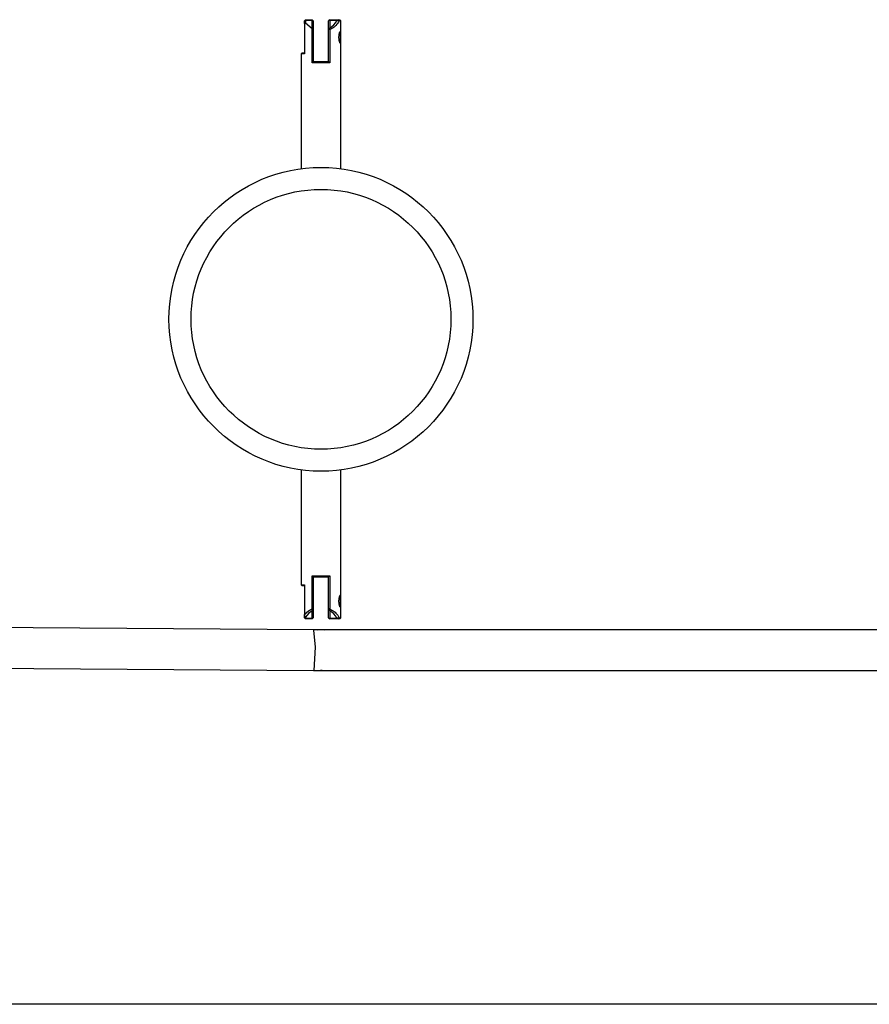
# Model space of a CAD drawing. Units: inches. Extents: x 224 to 378, y 117 to 302.
# Drawn here: x 266 to 270, y 161 to 166 of the extents above; entities that cross this region are included whole.
import ezdxf

# ---------------------------------------------------------------- set-up
doc = ezdxf.new("R2010")
doc.units = ezdxf.units.IN
doc.header["$MEASUREMENT"] = 0
doc.layers.add('Ebene 1', color=7, linetype='Continuous')

msp = doc.modelspace()

# ---------------------------------------------------------------- linework, layer by layer
at = {"layer": 'Ebene 1', "color": 179, "lineweight": 25, "true_color": 0x1a171b}
for points in [[(267.2175, 165.5985), (267.2121, 165.593)], [(267.2121, 165.593), (267.2175, 165.5947)], [(267.2121, 165.5813), (267.2121, 165.593)], [(267.2175, 165.5985), (267.2474, 165.5985)], [(267.2175, 165.5985), (267.2175, 165.5947)], [(267.2175, 165.5947), (267.2175, 165.582)], [(267.2474, 165.5947), (267.2175, 165.5947)], [(267.2474, 165.5985), (267.2524, 165.593)], [(267.2474, 165.5985), (267.2474, 165.5947)], [(267.2474, 165.5575), (267.2474, 165.5947)], [(267.2474, 165.5947), (267.2524, 165.593)], [(267.2524, 165.593), (267.2524, 165.5537)], [(267.3272, 165.5985), (267.3222, 165.593)], [(267.3272, 165.5947), (267.3222, 165.593)], [(267.3222, 165.5537), (267.3222, 165.593)], [(267.3272, 165.5947), (267.3272, 165.5985)], [(267.3272, 165.5985), (267.3649, 165.5985)], [(267.3272, 165.5947), (267.3272, 165.5613)], [(267.3597, 165.5947), (267.3272, 165.5947)], [(267.3272, 165.5613), (267.337, 165.5678), (267.346, 165.5758), (267.3532, 165.5847), (267.3597, 165.5947)], [(267.3699, 165.593), (267.3666, 165.5878), (267.3632, 165.582), (267.3597, 165.5775), (267.3554, 165.5727), (267.3511, 165.5689), (267.3466, 165.5647), (267.342, 165.5613), (267.337, 165.5582), (267.3322, 165.5554), (267.3272, 165.553)], [(267.3649, 165.5985), (267.3597, 165.5947)], [(267.3699, 165.593), (267.3696, 165.593), (267.3692, 165.593), (267.3689, 165.5933), (267.3685, 165.5933), (267.368, 165.5933), (267.3678, 165.5933), (267.3673, 165.5933), (267.3671, 165.5933), (267.3666, 165.5933), (267.3666, 165.5933), (267.3663, 165.5933), (267.3659, 165.5933), (267.3656, 165.5933), (267.3652, 165.5937), (267.3649, 165.5937), (267.3646, 165.5937), (267.3642, 165.5937), (267.3639, 165.5937), (267.3635, 165.5937), (267.3632, 165.5937), (267.3628, 165.594), (267.3625, 165.594), (267.3621, 165.594), (267.3618, 165.594), (267.3615, 165.594), (267.3611, 165.5944), (267.3608, 165.5944), (267.3604, 165.5944), (267.3599, 165.5944), (267.3597, 165.5947)], [(267.3649, 165.5985), (267.3706, 165.5985), (267.3723, 165.5985)], [(267.3699, 165.593), (267.3673, 165.5957), (267.3649, 165.5985)], [(267.3773, 165.593), (267.3756, 165.593), (267.3699, 165.593)], [(267.3773, 165.593), (267.3723, 165.5985)], [(267.3773, 165.5472), (267.3773, 165.593)], [(267.2175, 165.582), (267.2121, 165.5813)], [(267.2121, 165.5813), (267.2121, 165.4431)], [(267.2474, 165.5575), (267.2175, 165.582)], [(267.2474, 165.5572), (267.2474, 165.5575)], [(267.2474, 165.4032), (267.2474, 165.5572)], [(267.2474, 165.5572), (267.2524, 165.5537)], [(267.2524, 165.5537), (267.2524, 165.408)], [(267.3272, 165.5613), (267.3222, 165.5537)], [(267.3272, 165.553), (267.3222, 165.5537)], [(267.3222, 165.408), (267.3222, 165.5537)], [(267.3272, 165.553), (267.3272, 165.5572), (267.3272, 165.5613)], [(267.3272, 165.553), (267.3272, 165.4032)], [(267.3773, 164.9226), (267.3773, 165.5472)], [(267.2023, 165.4483), (267.1975, 165.4431)], [(267.2023, 165.4483), (267.2047, 165.4483), (267.2121, 165.4483)], [(267.1975, 165.4431), (267.1975, 164.9226)], [(267.2121, 165.4431), (267.2013, 165.4431), (267.1975, 165.4431)], [(267.2474, 165.4032), (267.25, 165.4056), (267.2524, 165.408)], [(267.3272, 165.4032), (267.2874, 165.4032), (267.2474, 165.4032)], [(267.2524, 165.4083), (267.2874, 165.4083), (267.3222, 165.4083)], [(267.3272, 165.4032), (267.3248, 165.4056), (267.3222, 165.408)], [(267.1975, 163.5542), (267.1975, 163.0326)], [(267.3773, 162.9871), (267.3773, 163.5542)], [(267.2474, 162.9237), (267.2474, 163.0733)], [(267.2474, 163.0733), (267.2874, 163.0733), (267.3272, 163.0733)], [(267.2474, 163.0733), (267.25, 163.0708), (267.2524, 163.0688)], [(267.2524, 163.0688), (267.2524, 162.923)], [(267.3222, 163.0681), (267.2874, 163.0681), (267.2524, 163.0681)], [(267.3272, 163.0733), (267.3248, 163.0708), (267.3222, 163.0688)], [(267.3222, 162.923), (267.3222, 163.0688)], [(267.3272, 163.0733), (267.3272, 162.9237)], [(267.1975, 163.0326), (267.2023, 163.0278)], [(267.1975, 163.0326), (267.2013, 163.0326), (267.2121, 163.0326)], [(267.2121, 163.0278), (267.2047, 163.0278), (267.2023, 163.0278)], [(267.2121, 163.0326), (267.2121, 162.8958)], [(267.3773, 162.8834), (267.3773, 162.9871)], [(267.2121, 162.8958), (267.2126, 162.8962), (267.213, 162.8965), (267.2133, 162.8969), (267.2133, 162.8972), (267.2137, 162.8976), (267.214, 162.8979), (267.2144, 162.8982), (267.2147, 162.8986), (267.2147, 162.8989), (267.215, 162.8993), (267.2154, 162.8996), (267.2157, 162.9), (267.2161, 162.9003), (267.2161, 162.9007), (267.2164, 162.901), (267.2168, 162.9013), (267.2171, 162.9017), (267.2175, 162.902), (267.2178, 162.9024), (267.2181, 162.9027), (267.2181, 162.9031), (267.2185, 162.9034), (267.2188, 162.9038), (267.2193, 162.9038), (267.2195, 162.9041), (267.22, 162.9048), (267.2202, 162.9048), (267.2202, 162.9055), (267.2207, 162.9055), (267.2209, 162.9062), (267.2214, 162.9062), (267.2216, 162.9062), (267.2221, 162.9069), (267.2224, 162.9069), (267.2228, 162.9075), (267.2231, 162.9079), (267.2235, 162.9082), (267.2235, 162.9082), (267.2238, 162.9086), (267.2242, 162.9089), (267.2245, 162.9093), (267.2249, 162.9096), (267.2254, 162.91), (267.2255, 162.91), (267.2261, 162.9103), (267.2262, 162.9106), (267.2268, 162.911), (267.2269, 162.911), (267.2274, 162.9113), (267.2276, 162.9117), (267.2281, 162.912), (267.2285, 162.912), (267.2285, 162.9124), (267.2288, 162.9127), (267.2292, 162.9131), (267.2295, 162.9131), (267.2299, 162.9134), (267.2302, 162.9137), (267.2305, 162.9141), (267.2309, 162.9141), (267.2312, 162.9144), (267.2316, 162.9148), (267.2319, 162.9148), (267.2323, 162.9151), (267.2326, 162.9155), (267.233, 162.9155), (267.2333, 162.9158), (267.2336, 162.9162), (267.234, 162.9162), (267.2343, 162.9165), (267.2349, 162.9168), (267.2352, 162.9168), (267.2355, 162.9172), (267.2359, 162.9175), (267.2362, 162.9175), (267.2366, 162.9179), (267.2369, 162.9182), (267.2373, 162.9182), (267.2376, 162.9186), (267.238, 162.9186), (267.2383, 162.9189), (267.2386, 162.9193), (267.239, 162.9193), (267.2393, 162.9196), (267.2397, 162.9196), (267.24, 162.9203), (267.2404, 162.9203), (267.2411, 162.9203), (267.2416, 162.921), (267.2419, 162.921), (267.2423, 162.921), (267.2426, 162.921), (267.2429, 162.9217), (267.2433, 162.9217), (267.2436, 162.9217), (267.244, 162.9217), (267.2443, 162.9224), (267.2447, 162.9224), (267.245, 162.9224), (267.2454, 162.9224), (267.2457, 162.923), (267.246, 162.923), (267.2464, 162.9234), (267.2467, 162.9234), (267.2471, 162.9237), (267.2474, 162.9237)], [(267.2474, 162.9151), (267.2302, 162.902), (267.2175, 162.8851)], [(267.2474, 162.9237), (267.2524, 162.923)], [(267.2474, 162.9237), (267.2474, 162.9193), (267.2474, 162.9151)], [(267.2474, 162.9151), (267.2524, 162.923)], [(267.2474, 162.8817), (267.2474, 162.9151)], [(267.2524, 162.923), (267.2524, 162.8834)], [(267.3272, 162.9237), (267.3222, 162.923)], [(267.3222, 162.923), (267.3272, 162.9151)], [(267.3222, 162.8834), (267.3222, 162.923)], [(267.3272, 162.9237), (267.3322, 162.921), (267.337, 162.9182), (267.342, 162.9151), (267.3466, 162.912), (267.3511, 162.9079), (267.3554, 162.9038), (267.3597, 162.8989), (267.3632, 162.8944), (267.3666, 162.8886), (267.3699, 162.8834)], [(267.3272, 162.9237), (267.3272, 162.9193), (267.3272, 162.9151)], [(267.3272, 162.9151), (267.3272, 162.8817)], [(267.3597, 162.8817), (267.3532, 162.892), (267.346, 162.9007), (267.337, 162.9089), (267.3272, 162.9151)], [(267.2548, 162.828), (262.7943, 162.8603)], [(267.2548, 162.828), (262.7943, 162.8603)], [(267.2121, 162.8941), (267.2121, 162.8951), (267.2121, 162.8958)], [(267.2121, 162.8834), (267.2121, 162.8941)], [(267.2121, 162.8941), (267.2147, 162.8893), (267.2175, 162.8851)], [(267.2121, 162.8834), (267.2175, 162.8817)], [(267.2121, 162.8834), (267.2175, 162.8783)], [(267.2175, 162.8851), (267.2175, 162.8817)], [(267.2175, 162.8817), (267.2474, 162.8817)], [(267.2175, 162.8783), (267.2175, 162.8817)], [(267.2474, 162.8783), (267.2175, 162.8783)], [(267.2474, 162.8817), (267.2524, 162.8834)], [(267.2474, 162.8783), (267.2524, 162.8834)], [(267.2474, 162.8817), (267.2474, 162.8783)], [(267.3222, 162.8834), (267.3272, 162.8817)], [(267.3222, 162.8834), (267.3272, 162.8783)], [(267.3272, 162.8817), (267.3597, 162.8817)], [(267.3272, 162.8817), (267.3272, 162.8783)], [(267.3649, 162.8783), (267.3272, 162.8783)], [(267.3597, 162.8817), (267.3599, 162.882), (267.3604, 162.882), (267.3608, 162.882), (267.3611, 162.882), (267.3615, 162.8824), (267.3618, 162.8824), (267.3621, 162.8824), (267.3625, 162.8824), (267.3632, 162.8824), (267.3635, 162.8827), (267.3639, 162.8827), (267.3642, 162.8827), (267.3646, 162.8827), (267.3649, 162.8827), (267.3652, 162.8827), (267.3656, 162.8831), (267.3659, 162.8831), (267.3663, 162.8831), (267.3666, 162.8831), (267.3671, 162.8831), (267.3673, 162.8831), (267.3678, 162.8831), (267.368, 162.8831), (267.3685, 162.8831), (267.3689, 162.8831), (267.3692, 162.8831), (267.3696, 162.8834), (267.3699, 162.8834)], [(267.3597, 162.8817), (267.3649, 162.8783)], [(267.3649, 162.8783), (267.3673, 162.8807), (267.3699, 162.8834)], [(267.3723, 162.8783), (267.3706, 162.8783), (267.3649, 162.8783)], [(267.3699, 162.8834), (267.3756, 162.8834), (267.3773, 162.8834)], [(267.3723, 162.8783), (267.3773, 162.8834)], [(267.254, 162.8269), (267.2609, 162.7498), (267.2553, 162.6443)], [(267.254, 162.8269), (267.2609, 162.7498), (267.2553, 162.6443)], [(271.725, 162.828), (267.2548, 162.828)], [(271.725, 162.828), (267.2548, 162.828)], [(267.2717, 162.828), (267.2877, 162.8293), (267.3036, 162.828)], [(267.2717, 162.828), (267.2877, 162.8293), (267.3036, 162.828)], [(262.8088, 162.6753), (267.254, 162.6433)], [(262.8088, 162.6753), (267.254, 162.6433)], [(267.2553, 162.6443), (267.2547, 162.6433), (267.254, 162.6433)], [(267.2553, 162.6443), (267.2547, 162.6433), (267.254, 162.6433)], [(267.2553, 162.6443), (267.2548, 162.6433), (267.2547, 162.6433)], [(267.2553, 162.6443), (267.2548, 162.6433), (267.2547, 162.6433)], [(267.2547, 162.6433), (271.725, 162.6433)], [(267.2547, 162.6433), (271.725, 162.6433)], [(267.2888, 162.643), (267.2867, 162.6433), (267.2848, 162.6433)], [(267.2888, 162.643), (267.2867, 162.6433), (267.2848, 162.6433)], [(267.2922, 162.6433), (267.2905, 162.6433), (267.2888, 162.643)], [(267.2922, 162.6433), (267.2905, 162.6433), (267.2888, 162.643)], [(288.4585, 161.1281), (258.8056, 161.1281)]]:
    msp.add_lwpolyline(points, dxfattribs=at)
for points, knots in [([(267.3739, 165.5444), (267.3739, 165.5444), (267.3739, 165.5441), (267.3739, 165.5441), (267.3739, 165.5441), (267.3733, 165.5434), (267.3733, 165.5434), (267.3733, 165.5434), (267.3733, 165.543), (267.3733, 165.543), (267.3733, 165.543), (267.3732, 165.5427), (267.3732, 165.5427), (267.3732, 165.5427), (267.3732, 165.5424), (267.3732, 165.5424), (267.3732, 165.5424), (267.3727, 165.5417), (267.3727, 165.5417), (267.3727, 165.5417), (267.3727, 165.541), (267.3727, 165.541), (267.3727, 165.541), (267.3723, 165.5406), (267.3723, 165.5406), (267.3723, 165.5406), (267.372, 165.5396), (267.372, 165.5396), (267.372, 165.5396), (267.372, 165.5386), (267.372, 165.5386), (267.372, 165.5386), (267.3716, 165.5379), (267.3716, 165.5379), (267.3716, 165.5379), (267.3713, 165.5365), (267.3713, 165.5365), (267.3713, 165.5365), (267.3713, 165.5358), (267.3713, 165.5358), (267.3713, 165.5358), (267.3709, 165.5358), (267.3709, 165.5358), (267.3709, 165.5358), (267.3709, 165.5348), (267.3709, 165.5348), (267.3709, 165.5348), (267.3709, 165.5344), (267.3709, 165.5344), (267.3709, 165.5344), (267.3706, 165.5337), (267.3706, 165.5337), (267.3706, 165.5337), (267.3706, 165.533), (267.3706, 165.533), (267.3706, 165.533), (267.3702, 165.5327), (267.3702, 165.5327), (267.3702, 165.5327), (267.3702, 165.532), (267.3702, 165.532), (267.3702, 165.532), (267.3702, 165.5317), (267.3702, 165.5317), (267.3702, 165.5317), (267.3699, 165.531), (267.3699, 165.531), (267.3699, 165.531), (267.3699, 165.5303), (267.3699, 165.5303), (267.3699, 165.5303), (267.3699, 165.5299), (267.3699, 165.5299), (267.3699, 165.5299), (267.3699, 165.5293), (267.3699, 165.5293), (267.3699, 165.5293), (267.3696, 165.5286), (267.3696, 165.5286), (267.3696, 165.5286), (267.3696, 165.5282), (267.3696, 165.5282), (267.3696, 165.5282), (267.3696, 165.5275), (267.3696, 165.5275), (267.3696, 165.5275), (267.3696, 165.5268), (267.3696, 165.5268), (267.3696, 165.5268), (267.3696, 165.5265), (267.3696, 165.5265), (267.3696, 165.5265), (267.3692, 165.5258), (267.3692, 165.5258), (267.3692, 165.5258), (267.3692, 165.5255), (267.3692, 165.5255), (267.3692, 165.5255), (267.3692, 165.5248), (267.3692, 165.5248), (267.3692, 165.5248), (267.3692, 165.5244), (267.3692, 165.5244), (267.3692, 165.5244), (267.3692, 165.5237), (267.3692, 165.5237), (267.3692, 165.5237), (267.3692, 165.5234), (267.3692, 165.5234), (267.3692, 165.5234), (267.3689, 165.5224), (267.3689, 165.5224), (267.3689, 165.5224), (267.3689, 165.5224), (267.3689, 165.5224), (267.3689, 165.5224), (267.3689, 165.5217), (267.3689, 165.5217), (267.3689, 165.5217), (267.3689, 165.521), (267.3689, 165.521), (267.3689, 165.521), (267.3689, 165.5203), (267.3689, 165.5203), (267.3689, 165.5203), (267.3689, 165.52), (267.3689, 165.52), (267.3689, 165.52), (267.3689, 165.5196), (267.3689, 165.5196), (267.3689, 165.5196), (267.3689, 165.5189), (267.3689, 165.5189), (267.3689, 165.5189), (267.3689, 165.5186), (267.3689, 165.5186), (267.3689, 165.5186), (267.3689, 165.5182), (267.3689, 165.5182), (267.3689, 165.5182), (267.3689, 165.5172), (267.3689, 165.5172), (267.3689, 165.5172), (267.3689, 165.5162), (267.3689, 165.5162), (267.3689, 165.5162), (267.3689, 165.5148), (267.3689, 165.5148), (267.3689, 165.5148), (267.3692, 165.5138), (267.3692, 165.5138), (267.3692, 165.5138), (267.3692, 165.5124), (267.3692, 165.5124), (267.3692, 165.5124), (267.3692, 165.511), (267.3692, 165.511), (267.3692, 165.511), (267.3696, 165.5096), (267.3696, 165.5096), (267.3696, 165.5096), (267.3696, 165.5082), (267.3696, 165.5082), (267.3696, 165.5082), (267.3699, 165.5065), (267.3699, 165.5065), (267.3699, 165.5065), (267.3702, 165.5051), (267.3702, 165.5051), (267.3702, 165.5051), (267.3702, 165.5038), (267.3702, 165.5038), (267.3702, 165.5038), (267.3706, 165.5024), (267.3706, 165.5024), (267.3706, 165.5024), (267.3709, 165.501), (267.3709, 165.501), (267.3709, 165.501), (267.3713, 165.5), (267.3713, 165.5), (267.3713, 165.5), (267.3716, 165.4993), (267.3716, 165.4993), (267.3716, 165.4993), (267.3716, 165.4989), (267.3716, 165.4989), (267.3716, 165.4989), (267.3716, 165.4986), (267.3716, 165.4986), (267.3716, 165.4986), (267.372, 165.4979), (267.372, 165.4979), (267.372, 165.4979), (267.372, 165.4976), (267.372, 165.4976), (267.372, 165.4976), (267.372, 165.4972), (267.372, 165.4972), (267.372, 165.4972), (267.3723, 165.4969), (267.3723, 165.4969), (267.3723, 165.4969), (267.3723, 165.4965), (267.3723, 165.4965), (267.3723, 165.4965), (267.3723, 165.4962), (267.3723, 165.4962), (267.3723, 165.4962), (267.3727, 165.4958), (267.3727, 165.4958), (267.3727, 165.4958), (267.3727, 165.4955), (267.3727, 165.4955), (267.3727, 165.4955), (267.3727, 165.4952), (267.3727, 165.4952), (267.3727, 165.4952), (267.3727, 165.4945), (267.3727, 165.4945), (267.3727, 165.4945), (267.3732, 165.4945), (267.3732, 165.4945), (267.3732, 165.4945), (267.3732, 165.4938), (267.3732, 165.4938), (267.3732, 165.4938), (267.3733, 165.4938), (267.3733, 165.4938), (267.3733, 165.4938), (267.3733, 165.4931), (267.3733, 165.4931), (267.3733, 165.4931), (267.3733, 165.4931), (267.3733, 165.4931), (267.3733, 165.4931), (267.3739, 165.4924), (267.3739, 165.4924), (267.3739, 165.4924), (267.3739, 165.4924), (267.3739, 165.4924), (267.3739, 165.4924), (267.3739, 165.4924), (267.3739, 165.4924), (267.3739, 165.4924), (267.3733, 165.4931), (267.3733, 165.4931), (267.3733, 165.4931), (267.3733, 165.4931), (267.3733, 165.4931), (267.3733, 165.4931), (267.3732, 165.4938), (267.3732, 165.4938), (267.3732, 165.4938), (267.3732, 165.4945), (267.3732, 165.4945), (267.3732, 165.4945), (267.3727, 165.4952), (267.3727, 165.4952), (267.3727, 165.4952), (267.3727, 165.4958), (267.3727, 165.4958), (267.3727, 165.4958), (267.3723, 165.4969), (267.3723, 165.4969), (267.3723, 165.4969), (267.372, 165.4976), (267.372, 165.4976), (267.372, 165.4976), (267.3716, 165.4986), (267.3716, 165.4986), (267.3716, 165.4986), (267.3713, 165.5), (267.3713, 165.5), (267.3713, 165.5), (267.3713, 165.5003), (267.3713, 165.5003), (267.3713, 165.5003), (267.3709, 165.501), (267.3709, 165.501), (267.3709, 165.501), (267.3709, 165.5014), (267.3709, 165.5014), (267.3709, 165.5014), (267.3709, 165.502), (267.3709, 165.502), (267.3709, 165.502), (267.3706, 165.5024), (267.3706, 165.5024), (267.3706, 165.5024), (267.3706, 165.5031), (267.3706, 165.5031), (267.3706, 165.5031), (267.3706, 165.5034), (267.3706, 165.5034), (267.3706, 165.5034), (267.3702, 165.5041), (267.3702, 165.5041), (267.3702, 165.5041), (267.3702, 165.5045), (267.3702, 165.5045), (267.3702, 165.5045), (267.3702, 165.5051), (267.3702, 165.5051), (267.3702, 165.5051), (267.3699, 165.5058), (267.3699, 165.5058), (267.3699, 165.5058), (267.3699, 165.5062), (267.3699, 165.5062), (267.3699, 165.5062), (267.3699, 165.5069), (267.3699, 165.5069), (267.3699, 165.5069), (267.3699, 165.5072), (267.3699, 165.5072), (267.3699, 165.5072), (267.3696, 165.5082), (267.3696, 165.5082), (267.3696, 165.5082), (267.3696, 165.5082), (267.3696, 165.5082), (267.3696, 165.5082), (267.3696, 165.5093), (267.3696, 165.5093), (267.3696, 165.5093), (267.3696, 165.5096), (267.3696, 165.5096), (267.3696, 165.5096), (267.3696, 165.5103), (267.3696, 165.5103), (267.3696, 165.5103), (267.3692, 165.5107), (267.3692, 165.5107), (267.3692, 165.5107), (267.3692, 165.5113), (267.3692, 165.5113), (267.3692, 165.5113), (267.3692, 165.5117), (267.3692, 165.5117), (267.3692, 165.5117), (267.3692, 165.5124), (267.3692, 165.5124), (267.3692, 165.5124), (267.3692, 165.5127), (267.3692, 165.5127), (267.3692, 165.5127), (267.3692, 165.5134), (267.3692, 165.5134), (267.3692, 165.5134), (267.3692, 165.5138), (267.3692, 165.5138), (267.3692, 165.5138), (267.3689, 165.5141), (267.3689, 165.5141), (267.3689, 165.5141), (267.3689, 165.5148), (267.3689, 165.5148), (267.3689, 165.5148), (267.3689, 165.5151), (267.3689, 165.5151), (267.3689, 165.5151), (267.3689, 165.5155), (267.3689, 165.5155), (267.3689, 165.5155), (267.3689, 165.5162), (267.3689, 165.5162), (267.3689, 165.5162), (267.3689, 165.5165), (267.3689, 165.5165), (267.3689, 165.5165), (267.3689, 165.5169), (267.3689, 165.5169), (267.3689, 165.5169), (267.3689, 165.5172), (267.3689, 165.5172), (267.3689, 165.5172), (267.3689, 165.5179), (267.3689, 165.5179), (267.3689, 165.5179), (267.3689, 165.5182), (267.3689, 165.5182), (267.3689, 165.5182), (267.3689, 165.5193), (267.3689, 165.5193), (267.3689, 165.5193), (267.3689, 165.5203), (267.3689, 165.5203), (267.3689, 165.5203), (267.3689, 165.5217), (267.3689, 165.5217), (267.3689, 165.5217), (267.3692, 165.5231), (267.3692, 165.5231), (267.3692, 165.5231), (267.3692, 165.5244), (267.3692, 165.5244), (267.3692, 165.5244), (267.3692, 165.5258), (267.3692, 165.5258), (267.3692, 165.5258), (267.3696, 165.5272), (267.3696, 165.5272), (267.3696, 165.5272), (267.3696, 165.5282), (267.3696, 165.5282), (267.3696, 165.5282), (267.3699, 165.5296), (267.3699, 165.5296), (267.3699, 165.5296), (267.3702, 165.531), (267.3702, 165.531), (267.3702, 165.531), (267.3702, 165.5324), (267.3702, 165.5324), (267.3702, 165.5324), (267.3706, 165.5337), (267.3706, 165.5337), (267.3706, 165.5337), (267.3709, 165.5351), (267.3709, 165.5351), (267.3709, 165.5351), (267.3713, 165.5365), (267.3713, 165.5365), (267.3713, 165.5365), (267.3716, 165.5372), (267.3716, 165.5372), (267.3716, 165.5372), (267.3716, 165.5379), (267.3716, 165.5379), (267.3716, 165.5379), (267.3716, 165.5379), (267.3716, 165.5379), (267.3716, 165.5379), (267.372, 165.5386), (267.372, 165.5386), (267.372, 165.5386), (267.372, 165.5392), (267.372, 165.5392), (267.372, 165.5392), (267.372, 165.5396), (267.372, 165.5396), (267.372, 165.5396), (267.3723, 165.5399), (267.3723, 165.5399), (267.3723, 165.5399), (267.3723, 165.5403), (267.3723, 165.5403), (267.3723, 165.5403), (267.3723, 165.5406), (267.3723, 165.5406), (267.3723, 165.5406), (267.3727, 165.541), (267.3727, 165.541), (267.3727, 165.541), (267.3727, 165.5413), (267.3727, 165.5413), (267.3727, 165.5413), (267.3727, 165.5417), (267.3727, 165.5417), (267.3727, 165.5417), (267.3727, 165.5417), (267.3727, 165.5417), (267.3727, 165.5417), (267.3732, 165.542), (267.3732, 165.542), (267.3732, 165.542), (267.3732, 165.5427), (267.3732, 165.5427), (267.3732, 165.5427), (267.3733, 165.543), (267.3733, 165.543), (267.3733, 165.543), (267.3733, 165.5434), (267.3733, 165.5434), (267.3733, 165.5434), (267.3733, 165.5437), (267.3733, 165.5437), (267.3733, 165.5437), (267.3739, 165.5437), (267.3739, 165.5437), (267.3739, 165.5437), (267.3739, 165.5441), (267.3739, 165.5441)], [0, 0, 0, 0, 1, 1, 1, 2, 2, 2, 3, 3, 3, 4, 4, 4, 5, 5, 5, 6, 6, 6, 7, 7, 7, 8, 8, 8, 9, 9, 9, 10, 10, 10, 11, 11, 11, 12, 12, 12, 13, 13, 13, 14, 14, 14, 15, 15, 15, 16, 16, 16, 17, 17, 17, 18, 18, 18, 19, 19, 19, 20, 20, 20, 21, 21, 21, 22, 22, 22, 23, 23, 23, 24, 24, 24, 25, 25, 25, 26, 26, 26, 27, 27, 27, 28, 28, 28, 29, 29, 29, 30, 30, 30, 31, 31, 31, 32, 32, 32, 33, 33, 33, 34, 34, 34, 35, 35, 35, 36, 36, 36, 37, 37, 37, 38, 38, 38, 39, 39, 39, 40, 40, 40, 41, 41, 41, 42, 42, 42, 43, 43, 43, 44, 44, 44, 45, 45, 45, 46, 46, 46, 47, 47, 47, 48, 48, 48, 49, 49, 49, 50, 50, 50, 51, 51, 51, 52, 52, 52, 53, 53, 53, 54, 54, 54, 55, 55, 55, 56, 56, 56, 57, 57, 57, 58, 58, 58, 59, 59, 59, 60, 60, 60, 61, 61, 61, 62, 62, 62, 63, 63, 63, 64, 64, 64, 65, 65, 65, 66, 66, 66, 67, 67, 67, 68, 68, 68, 69, 69, 69, 70, 70, 70, 71, 71, 71, 72, 72, 72, 73, 73, 73, 74, 74, 74, 75, 75, 75, 76, 76, 76, 77, 77, 77, 78, 78, 78, 79, 79, 79, 80, 80, 80, 81, 81, 81, 82, 82, 82, 83, 83, 83, 84, 84, 84, 85, 85, 85, 86, 86, 86, 87, 87, 87, 88, 88, 88, 89, 89, 89, 90, 90, 90, 91, 91, 91, 92, 92, 92, 93, 93, 93, 94, 94, 94, 95, 95, 95, 96, 96, 96, 97, 97, 97, 98, 98, 98, 99, 99, 99, 100, 100, 100, 101, 101, 101, 102, 102, 102, 103, 103, 103, 104, 104, 104, 105, 105, 105, 106, 106, 106, 107, 107, 107, 108, 108, 108, 109, 109, 109, 110, 110, 110, 111, 111, 111, 112, 112, 112, 113, 113, 113, 114, 114, 114, 115, 115, 115, 116, 116, 116, 117, 117, 117, 118, 118, 118, 119, 119, 119, 120, 120, 120, 121, 121, 121, 122, 122, 122, 123, 123, 123, 124, 124, 124, 125, 125, 125, 126, 126, 126, 127, 127, 127, 128, 128, 128, 129, 129, 129, 130, 130, 130, 131, 131, 131, 132, 132, 132, 133, 133, 133, 134, 134, 134, 135, 135, 135, 136, 136, 136, 137, 137, 137, 138, 138, 138, 139, 139, 139, 140, 140, 140, 141, 141, 141, 142, 142, 142, 143, 143, 143, 144, 144, 144, 145, 145, 145, 146, 146, 146, 147, 147, 147, 148, 148, 148, 149, 149, 149, 150, 150, 150, 151, 151, 151, 152, 152, 152, 153, 153, 153, 154, 154, 154, 155, 155, 155, 156, 156, 156, 157, 157, 157, 158, 158, 158, 159, 159, 159, 160, 160, 160, 161, 161, 161, 161]), ([(267.2874, 163.5483), (267.6681, 163.5483), (267.9774, 163.8574), (267.9774, 164.2384), (267.9774, 164.6191), (267.6681, 164.9281), (267.2874, 164.9281), (266.9067, 164.9281), (266.5973, 164.6191), (266.5973, 164.2384), (266.5973, 163.8598), (266.9088, 163.5483), (267.2874, 163.5483), (267.2874, 163.5483), (267.2874, 163.5483), (267.2874, 163.5483)], [0, 0, 0, 0, 1, 1, 1, 2, 2, 2, 3, 3, 3, 4, 4, 4, 5, 5, 5, 5]), ([(267.2874, 163.6482), (267.613, 163.6482), (267.8772, 163.9128), (267.8772, 164.2384), (267.8772, 164.5636), (267.613, 164.8282), (267.2874, 164.8282), (266.9618, 164.8282), (266.6974, 164.5636), (266.6974, 164.2384), (266.6974, 163.9145), (266.9639, 163.6482), (267.2874, 163.6482), (267.2874, 163.6482), (267.2874, 163.6482), (267.2874, 163.6482)], [0, 0, 0, 0, 1, 1, 1, 2, 2, 2, 3, 3, 3, 4, 4, 4, 5, 5, 5, 5]), ([(267.3739, 162.9844), (267.3739, 162.9844), (267.3739, 162.984), (267.3739, 162.984), (267.3739, 162.984), (267.3733, 162.9837), (267.3733, 162.9837), (267.3733, 162.9837), (267.3733, 162.9833), (267.3733, 162.9833), (267.3733, 162.9833), (267.3732, 162.9826), (267.3732, 162.9826), (267.3732, 162.9826), (267.3732, 162.9823), (267.3732, 162.9823), (267.3732, 162.9823), (267.3727, 162.982), (267.3727, 162.982), (267.3727, 162.982), (267.3727, 162.9813), (267.3727, 162.9813), (267.3727, 162.9813), (267.3723, 162.9806), (267.3723, 162.9806), (267.3723, 162.9806), (267.372, 162.9799), (267.372, 162.9799), (267.372, 162.9799), (267.372, 162.9785), (267.372, 162.9785), (267.372, 162.9785), (267.3716, 162.9775), (267.3716, 162.9775), (267.3716, 162.9775), (267.3713, 162.9764), (267.3713, 162.9764), (267.3713, 162.9764), (267.3713, 162.9761), (267.3713, 162.9761), (267.3713, 162.9761), (267.3709, 162.9754), (267.3709, 162.9754), (267.3709, 162.9754), (267.3709, 162.9751), (267.3709, 162.9751), (267.3709, 162.9751), (267.3709, 162.9744), (267.3709, 162.9744), (267.3709, 162.9744), (267.3706, 162.9737), (267.3706, 162.9737), (267.3706, 162.9737), (267.3706, 162.9733), (267.3706, 162.9733), (267.3706, 162.9733), (267.3702, 162.9727), (267.3702, 162.9727), (267.3702, 162.9727), (267.3702, 162.972), (267.3702, 162.972), (267.3702, 162.972), (267.3702, 162.9716), (267.3702, 162.9716), (267.3702, 162.9716), (267.3699, 162.9709), (267.3699, 162.9709), (267.3699, 162.9709), (267.3699, 162.9706), (267.3699, 162.9706), (267.3699, 162.9706), (267.3699, 162.9699), (267.3699, 162.9699), (267.3699, 162.9699), (267.3699, 162.9692), (267.3699, 162.9692), (267.3699, 162.9692), (267.3696, 162.9689), (267.3696, 162.9689), (267.3696, 162.9689), (267.3696, 162.9682), (267.3696, 162.9682), (267.3696, 162.9682), (267.3696, 162.9675), (267.3696, 162.9675), (267.3696, 162.9675), (267.3696, 162.9671), (267.3696, 162.9671), (267.3696, 162.9671), (267.3696, 162.9665), (267.3696, 162.9665), (267.3696, 162.9665), (267.3692, 162.9658), (267.3692, 162.9658), (267.3692, 162.9658), (267.3692, 162.9651), (267.3692, 162.9651), (267.3692, 162.9651), (267.3692, 162.9644), (267.3692, 162.9644), (267.3692, 162.9644), (267.3692, 162.9644), (267.3692, 162.9644), (267.3692, 162.9644), (267.3692, 162.9637), (267.3692, 162.9637), (267.3692, 162.9637), (267.3692, 162.963), (267.3692, 162.963), (267.3692, 162.963), (267.3689, 162.9623), (267.3689, 162.9623), (267.3689, 162.9623), (267.3689, 162.962), (267.3689, 162.962), (267.3689, 162.962), (267.3689, 162.9616), (267.3689, 162.9616), (267.3689, 162.9616), (267.3689, 162.9609), (267.3689, 162.9609), (267.3689, 162.9609), (267.3689, 162.9606), (267.3689, 162.9606), (267.3689, 162.9606), (267.3689, 162.9599), (267.3689, 162.9599), (267.3689, 162.9599), (267.3689, 162.9596), (267.3689, 162.9596), (267.3689, 162.9596), (267.3689, 162.9592), (267.3689, 162.9592), (267.3689, 162.9592), (267.3689, 162.9585), (267.3689, 162.9585), (267.3689, 162.9585), (267.3689, 162.9582), (267.3689, 162.9582), (267.3689, 162.9582), (267.3689, 162.9572), (267.3689, 162.9572), (267.3689, 162.9572), (267.3689, 162.9561), (267.3689, 162.9561), (267.3689, 162.9561), (267.3689, 162.9547), (267.3689, 162.9547), (267.3689, 162.9547), (267.3692, 162.9537), (267.3692, 162.9537), (267.3692, 162.9537), (267.3692, 162.9523), (267.3692, 162.9523), (267.3692, 162.9523), (267.3692, 162.9509), (267.3692, 162.9509), (267.3692, 162.9509), (267.3696, 162.9496), (267.3696, 162.9496), (267.3696, 162.9496), (267.3696, 162.9482), (267.3696, 162.9482), (267.3696, 162.9482), (267.3699, 162.9468), (267.3699, 162.9468), (267.3699, 162.9468), (267.3702, 162.9454), (267.3702, 162.9454), (267.3702, 162.9454), (267.3702, 162.9441), (267.3702, 162.9441), (267.3702, 162.9441), (267.3706, 162.9427), (267.3706, 162.9427), (267.3706, 162.9427), (267.3709, 162.9413), (267.3709, 162.9413), (267.3709, 162.9413), (267.3713, 162.9399), (267.3713, 162.9399), (267.3713, 162.9399), (267.3716, 162.9396), (267.3716, 162.9396), (267.3716, 162.9396), (267.3716, 162.9389), (267.3716, 162.9389), (267.3716, 162.9389), (267.3716, 162.9385), (267.3716, 162.9385), (267.3716, 162.9385), (267.372, 162.9382), (267.372, 162.9382), (267.372, 162.9382), (267.372, 162.9375), (267.372, 162.9375), (267.372, 162.9375), (267.372, 162.9372), (267.372, 162.9372), (267.372, 162.9372), (267.3723, 162.9368), (267.3723, 162.9368), (267.3723, 162.9368), (267.3723, 162.9365), (267.3723, 162.9365), (267.3723, 162.9365), (267.3723, 162.9361), (267.3723, 162.9361), (267.3723, 162.9361), (267.3727, 162.9354), (267.3727, 162.9354), (267.3727, 162.9354), (267.3727, 162.9351), (267.3727, 162.9351), (267.3727, 162.9351), (267.3727, 162.9348), (267.3727, 162.9348), (267.3727, 162.9348), (267.3727, 162.9348), (267.3727, 162.9348), (267.3727, 162.9348), (267.3732, 162.9344), (267.3732, 162.9344), (267.3732, 162.9344), (267.3732, 162.9337), (267.3732, 162.9337), (267.3732, 162.9337), (267.3733, 162.9334), (267.3733, 162.9334), (267.3733, 162.9334), (267.3733, 162.933), (267.3733, 162.933), (267.3733, 162.933), (267.3733, 162.933), (267.3733, 162.933), (267.3733, 162.933), (267.3739, 162.9327), (267.3739, 162.9327), (267.3739, 162.9327), (267.3739, 162.9323), (267.3739, 162.9323), (267.3739, 162.9323), (267.3739, 162.9327), (267.3739, 162.9327), (267.3739, 162.9327), (267.3733, 162.933), (267.3733, 162.933), (267.3733, 162.933), (267.3733, 162.9334), (267.3733, 162.9334), (267.3733, 162.9334), (267.3732, 162.9337), (267.3732, 162.9337), (267.3732, 162.9337), (267.3732, 162.9341), (267.3732, 162.9341), (267.3732, 162.9341), (267.3727, 162.9348), (267.3727, 162.9348), (267.3727, 162.9348), (267.3727, 162.9354), (267.3727, 162.9354), (267.3727, 162.9354), (267.3723, 162.9368), (267.3723, 162.9368), (267.3723, 162.9368), (267.372, 162.9379), (267.372, 162.9379), (267.372, 162.9379), (267.3716, 162.9389), (267.3716, 162.9389), (267.3716, 162.9389), (267.3713, 162.9399), (267.3713, 162.9399), (267.3713, 162.9399), (267.3713, 162.9406), (267.3713, 162.9406), (267.3713, 162.9406), (267.3709, 162.941), (267.3709, 162.941), (267.3709, 162.941), (267.3709, 162.9413), (267.3709, 162.9413), (267.3709, 162.9413), (267.3709, 162.942), (267.3709, 162.942), (267.3709, 162.942), (267.3706, 162.9423), (267.3706, 162.9423), (267.3706, 162.9423), (267.3706, 162.943), (267.3706, 162.943), (267.3706, 162.943), (267.3706, 162.9437), (267.3706, 162.9437), (267.3706, 162.9437), (267.3702, 162.9441), (267.3702, 162.9441), (267.3702, 162.9441), (267.3702, 162.9447), (267.3702, 162.9447), (267.3702, 162.9447), (267.3702, 162.9451), (267.3702, 162.9451), (267.3702, 162.9451), (267.3699, 162.9458), (267.3699, 162.9458), (267.3699, 162.9458), (267.3699, 162.9461), (267.3699, 162.9461), (267.3699, 162.9461), (267.3699, 162.9468), (267.3699, 162.9468), (267.3699, 162.9468), (267.3699, 162.9472), (267.3699, 162.9472), (267.3699, 162.9472), (267.3696, 162.9478), (267.3696, 162.9478), (267.3696, 162.9478), (267.3696, 162.9489), (267.3696, 162.9489), (267.3696, 162.9489), (267.3696, 162.9489), (267.3696, 162.9489), (267.3696, 162.9489), (267.3696, 162.9496), (267.3696, 162.9496), (267.3696, 162.9496), (267.3696, 162.9503), (267.3696, 162.9503), (267.3696, 162.9503), (267.3692, 162.9509), (267.3692, 162.9509), (267.3692, 162.9509), (267.3692, 162.9513), (267.3692, 162.9513), (267.3692, 162.9513), (267.3692, 162.952), (267.3692, 162.952), (267.3692, 162.952), (267.3692, 162.9523), (267.3692, 162.9523), (267.3692, 162.9523), (267.3692, 162.953), (267.3692, 162.953), (267.3692, 162.953), (267.3692, 162.9534), (267.3692, 162.9534), (267.3692, 162.9534), (267.3692, 162.9537), (267.3692, 162.9537), (267.3692, 162.9537), (267.3689, 162.9544), (267.3689, 162.9544), (267.3689, 162.9544), (267.3689, 162.9547), (267.3689, 162.9547), (267.3689, 162.9547), (267.3689, 162.9551), (267.3689, 162.9551), (267.3689, 162.9551), (267.3689, 162.9558), (267.3689, 162.9558), (267.3689, 162.9558), (267.3689, 162.9561), (267.3689, 162.9561), (267.3689, 162.9561), (267.3689, 162.9565), (267.3689, 162.9565), (267.3689, 162.9565), (267.3689, 162.9572), (267.3689, 162.9572), (267.3689, 162.9572), (267.3689, 162.9575), (267.3689, 162.9575), (267.3689, 162.9575), (267.3689, 162.9578), (267.3689, 162.9578), (267.3689, 162.9578), (267.3689, 162.9582), (267.3689, 162.9582), (267.3689, 162.9582), (267.3689, 162.9592), (267.3689, 162.9592), (267.3689, 162.9592), (267.3689, 162.9606), (267.3689, 162.9606), (267.3689, 162.9606), (267.3689, 162.9616), (267.3689, 162.9616), (267.3689, 162.9616), (267.3692, 162.9627), (267.3692, 162.9627), (267.3692, 162.9627), (267.3692, 162.9644), (267.3692, 162.9644), (267.3692, 162.9644), (267.3692, 162.9658), (267.3692, 162.9658), (267.3692, 162.9658), (267.3696, 162.9671), (267.3696, 162.9671), (267.3696, 162.9671), (267.3696, 162.9685), (267.3696, 162.9685), (267.3696, 162.9685), (267.3699, 162.9699), (267.3699, 162.9699), (267.3699, 162.9699), (267.3702, 162.9713), (267.3702, 162.9713), (267.3702, 162.9713), (267.3702, 162.9727), (267.3702, 162.9727), (267.3702, 162.9727), (267.3706, 162.974), (267.3706, 162.974), (267.3706, 162.974), (267.3709, 162.9754), (267.3709, 162.9754), (267.3709, 162.9754), (267.3713, 162.9764), (267.3713, 162.9764), (267.3713, 162.9764), (267.3716, 162.9771), (267.3716, 162.9771), (267.3716, 162.9771), (267.3716, 162.9775), (267.3716, 162.9775), (267.3716, 162.9775), (267.3716, 162.9778), (267.3716, 162.9778), (267.3716, 162.9778), (267.372, 162.9785), (267.372, 162.9785), (267.372, 162.9785), (267.372, 162.9789), (267.372, 162.9789), (267.372, 162.9789), (267.372, 162.9792), (267.372, 162.9792), (267.372, 162.9792), (267.3723, 162.9799), (267.3723, 162.9799), (267.3723, 162.9799), (267.3723, 162.9802), (267.3723, 162.9802), (267.3723, 162.9802), (267.3723, 162.9806), (267.3723, 162.9806), (267.3723, 162.9806), (267.3727, 162.9809), (267.3727, 162.9809), (267.3727, 162.9809), (267.3727, 162.9813), (267.3727, 162.9813), (267.3727, 162.9813), (267.3727, 162.9816), (267.3727, 162.9816), (267.3727, 162.9816), (267.3727, 162.982), (267.3727, 162.982), (267.3727, 162.982), (267.3732, 162.9823), (267.3732, 162.9823), (267.3732, 162.9823), (267.3732, 162.9826), (267.3732, 162.9826), (267.3732, 162.9826), (267.3733, 162.983), (267.3733, 162.983), (267.3733, 162.983), (267.3733, 162.9833), (267.3733, 162.9833), (267.3733, 162.9833), (267.3733, 162.9837), (267.3733, 162.9837), (267.3733, 162.9837), (267.3739, 162.984), (267.3739, 162.984), (267.3739, 162.984), (267.3739, 162.9844), (267.3739, 162.9844), (267.3739, 162.9844), (267.3739, 162.9844), (267.3739, 162.9844)], [0, 0, 0, 0, 1, 1, 1, 2, 2, 2, 3, 3, 3, 4, 4, 4, 5, 5, 5, 6, 6, 6, 7, 7, 7, 8, 8, 8, 9, 9, 9, 10, 10, 10, 11, 11, 11, 12, 12, 12, 13, 13, 13, 14, 14, 14, 15, 15, 15, 16, 16, 16, 17, 17, 17, 18, 18, 18, 19, 19, 19, 20, 20, 20, 21, 21, 21, 22, 22, 22, 23, 23, 23, 24, 24, 24, 25, 25, 25, 26, 26, 26, 27, 27, 27, 28, 28, 28, 29, 29, 29, 30, 30, 30, 31, 31, 31, 32, 32, 32, 33, 33, 33, 34, 34, 34, 35, 35, 35, 36, 36, 36, 37, 37, 37, 38, 38, 38, 39, 39, 39, 40, 40, 40, 41, 41, 41, 42, 42, 42, 43, 43, 43, 44, 44, 44, 45, 45, 45, 46, 46, 46, 47, 47, 47, 48, 48, 48, 49, 49, 49, 50, 50, 50, 51, 51, 51, 52, 52, 52, 53, 53, 53, 54, 54, 54, 55, 55, 55, 56, 56, 56, 57, 57, 57, 58, 58, 58, 59, 59, 59, 60, 60, 60, 61, 61, 61, 62, 62, 62, 63, 63, 63, 64, 64, 64, 65, 65, 65, 66, 66, 66, 67, 67, 67, 68, 68, 68, 69, 69, 69, 70, 70, 70, 71, 71, 71, 72, 72, 72, 73, 73, 73, 74, 74, 74, 75, 75, 75, 76, 76, 76, 77, 77, 77, 78, 78, 78, 79, 79, 79, 80, 80, 80, 81, 81, 81, 82, 82, 82, 83, 83, 83, 84, 84, 84, 85, 85, 85, 86, 86, 86, 87, 87, 87, 88, 88, 88, 89, 89, 89, 90, 90, 90, 91, 91, 91, 92, 92, 92, 93, 93, 93, 94, 94, 94, 95, 95, 95, 96, 96, 96, 97, 97, 97, 98, 98, 98, 99, 99, 99, 100, 100, 100, 101, 101, 101, 102, 102, 102, 103, 103, 103, 104, 104, 104, 105, 105, 105, 106, 106, 106, 107, 107, 107, 108, 108, 108, 109, 109, 109, 110, 110, 110, 111, 111, 111, 112, 112, 112, 113, 113, 113, 114, 114, 114, 115, 115, 115, 116, 116, 116, 117, 117, 117, 118, 118, 118, 119, 119, 119, 120, 120, 120, 121, 121, 121, 122, 122, 122, 123, 123, 123, 124, 124, 124, 125, 125, 125, 126, 126, 126, 127, 127, 127, 128, 128, 128, 129, 129, 129, 130, 130, 130, 131, 131, 131, 132, 132, 132, 133, 133, 133, 134, 134, 134, 135, 135, 135, 136, 136, 136, 137, 137, 137, 138, 138, 138, 139, 139, 139, 140, 140, 140, 141, 141, 141, 142, 142, 142, 143, 143, 143, 144, 144, 144, 145, 145, 145, 146, 146, 146, 147, 147, 147, 148, 148, 148, 149, 149, 149, 150, 150, 150, 151, 151, 151, 152, 152, 152, 153, 153, 153, 154, 154, 154, 155, 155, 155, 156, 156, 156, 157, 157, 157, 158, 158, 158, 159, 159, 159, 160, 160, 160, 161, 161, 161, 162, 162, 162, 162])]:
    msp.add_open_spline(points, degree=3, knots=knots, dxfattribs=at)

doc.saveas('drawing.dxf')
